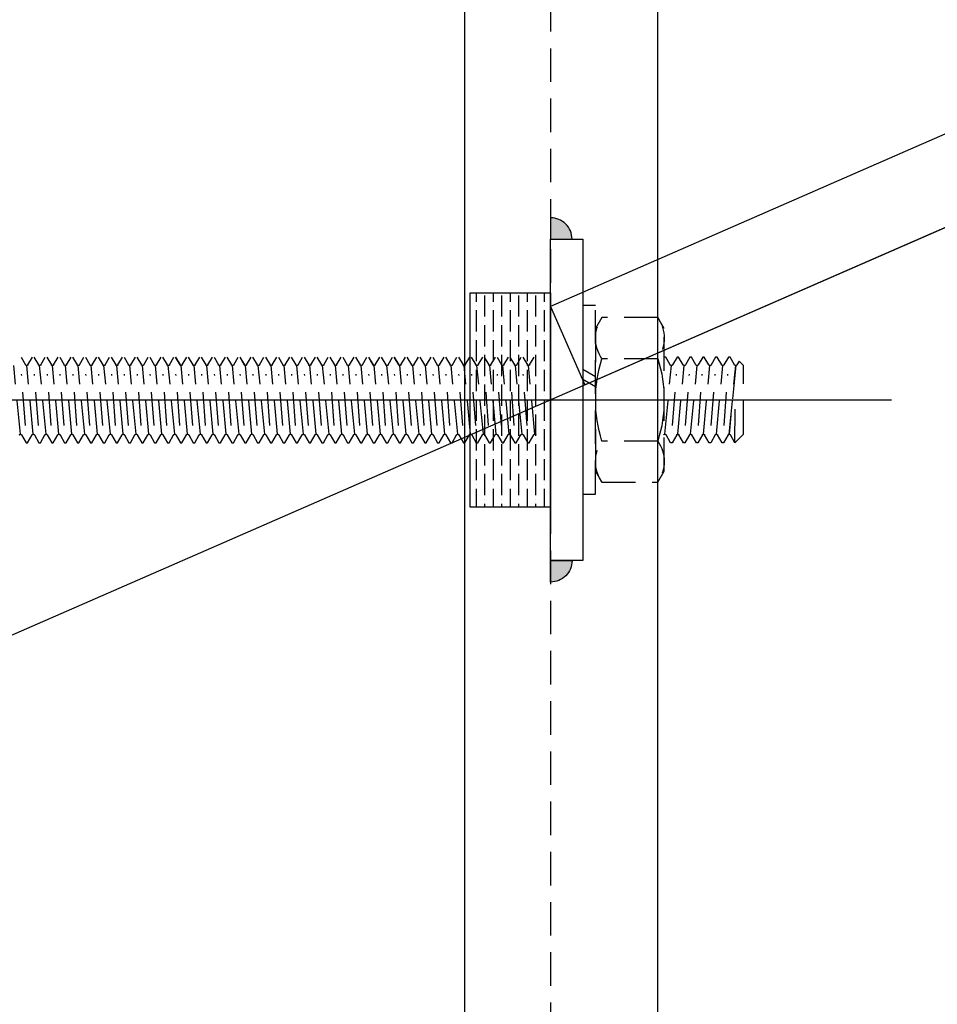
# Model space of a CAD drawing. Units: millimetres. Extents: x 12391 to 117401, y -200171 to -151064.
# Drawn here: x 29581 to 29753, y -183644 to -183460 of the extents above; entities that cross this region are included whole.
import ezdxf

# ---------------------------------------------------------------- set-up
doc = ezdxf.new("R2010")
doc.units = ezdxf.units.MM
doc.header["$LTSCALE"] = 25
doc.linetypes.add('CENTER', pattern=[50.8, 31.75, -6.35, 6.35, -6.35])
doc.linetypes.add('HIDDEN', pattern=[0.375, 0.25, -0.125])
for name, color, linetype in [('CEN', 8, 'CENTER'), ('gms', 6, 'Continuous'), ('HID', 8, 'HIDDEN'), ('MS-H', 6, 'HIDDEN'), ('rc', 3, 'Continuous'), ('STR', 3, 'Continuous')]:
    doc.layers.add(name, color=color, linetype=linetype)
doc.styles.add('ROMANS', font='ROMANS.shx', dxfattribs={"width": 0.75})
doc.dimstyles.new('KD-DIM-50', dxfattribs={"dimscale": 50, "dimtxt": 2, "dimasz": 2, "dimexe": 1, "dimexo": 2, "dimgap": 1, "dimtad": 1, "dimdec": 1, "dimrnd": 0.5, "dimzin": 9, "dimdsep": 46, "dimtxsty": 'ROMANS', "dimblk": 'OBLIQUE', "dimcen": 0.09, "dimdle": 1, "dimclrd": 8, "dimclre": 8, "dimclrt": 1, "dimazin": 2, "dimtfac": 1, "dimtdec": 1, "dimtix": 1, "dimtmove": 1, "dimatfit": 2, "dimfxl": 1, "dimtfill": 1, "dimtolj": 1, "dimtzin": 0, "dimlwe": 0, "dimarcsym": 0})

# ---------------------------------------------------------------- blocks, each defined once
blk = doc.blocks.new('_OBLIQUE')
at = {"color": 0, "linetype": 'ByBlock'}
blk.add_line((-0.5, -0.5), (0.5, 0.5), dxfattribs=at)
blk = doc.blocks.new('*D2355')
at = {"layer": 'DEFPOINTS', "color": 0, "transparency": 16777216}
for p in [(40529.06, -183041.5, -0.01), (41068.61, -183041.5), (29429.47, -187890.89, 0.01)]:
    blk.add_point(p, dxfattribs=at)
at = {"layer": 'gms', "color": 8, "lineweight": -2, "transparency": 16777216}
blk.add_line((41068.61, -187940.89), (41068.61, -182991.5), dxfattribs=at)
at = {"layer": 'gms', "color": 8, "lineweight": 0, "transparency": 16777216}
for p, q in [((40629.06, -183041.5), (41118.61, -183041.5)), ((29529.47, -187890.89), (41118.61, -187890.89))]:
    blk.add_line(p, q, dxfattribs=at)
at = {"layer": 'gms', "color": 8, "lineweight": -2, "transparency": 16777216, "xscale": 100, "yscale": 100, "zscale": 100}
for p, rotation in [((41068.61, -183041.5), 90), ((41068.61, -187890.89), 270)]:
    blk.add_blockref('_OBLIQUE', p, dxfattribs=dict(at, rotation=rotation))
at = {"layer": 'gms', "color": 1, "transparency": 16777216, "insert": (40968.61, -185466.2), "char_height": 100, "attachment_point": 5, "rotation": 90, "style": 'ROMANS', "bg_fill": 3, "box_fill_scale": 1.1, "bg_fill_color": 256, "bg_fill_true_color": 13158600, "bg_fill_transparency": 0}
blk.add_mtext('\\A1;4849.5', dxfattribs=at)
blk = doc.blocks.new('M16THREAD-ROD')
h = blk.add_hatch()
h.set_pattern_fill('ANSI36', color=252, scale=0.5, angle=315)
h.set_pattern_definition([(0, (26007.7203, -154296.0313), (2.778125, 1.5875), [3.96875, -0.79375, 0, -0.79375])])
h.paths.add_polyline_path([(-20, -15), (20, -15), (20, 0), (-20, 0)])
at = {"layer": 'gms'}
h = blk.add_hatch(color=252, dxfattribs=at)
h.dxf.hatch_style = 1
edge = h.paths.add_edge_path()
edge.add_arc((-30, 0), 4, 450, 540)
edge.add_line((-34, 0), (-30, 0))
edge.add_line((-30, 0), (-30, 4))
h = blk.add_hatch(color=252, dxfattribs=at)
h.dxf.hatch_style = 1
edge = h.paths.add_edge_path()
edge.add_arc((30, 0), 4, 0, 90, ccw=False)
edge.add_line((34, 0), (30, 0))
edge.add_line((30, 0), (30, 4))
at = {"elevation": 0}
for points in [[(8, -29.19), (8, -29.19), (6.52, -28.34), (6.52, -28.33)], [(8, -69.99), (8, -69.99), (6.52, -69.14), (6.52, -69.14)]]:
    blk.add_lwpolyline(points, close=True, dxfattribs=at)
at = {"layer": 'CEN'}
blk.add_line((0, -216.26, 0), (0, 63.63, 0), dxfattribs=at)
at = {"layer": 'gms'}
for points in [[(-30, 0), (30, 0), (30, 6), (-30, 6)], [(-20, -15), (20, -15), (20, 0), (-20, 0)]]:
    blk.add_lwpolyline(points, close=True, dxfattribs=at)
at = {"layer": 'gms', "color": 252}
for points in [[(-30, 4, 0.414214), (-34, 0), (-30, 0)], [(30, 4, -0.414214), (34, 0), (30, 0)]]:
    blk.add_lwpolyline(points, format="xyb", close=True, dxfattribs=at)
at = {"layer": 'MS-H'}
for p, q in [((-8, 34.4, -0.01), (-6.4, 36, -0.01)), ((-6.4, 36, -0.01), (6.4, 36, -0.01)), ((7.24, 35.16, -0.01), (6.4, 36, -0.01)), ((7.24, 35.16, -0.01), (6.52, 34.75, -0.01)), ((-8, 34.4, -0.01), (0, 34.42, -0.01)), ((-8, 34.4, -0.01), (-6.52, 33.55, -0.01)), ((-6.52, 33.13, -0.01), (-8, 32.28, -0.01)), ((6.4, 34.54, -0.01), (-6.4, 33.34, -0.01)), ((-6.4, 33.34, -0.01), (6.4, 34.54, -0.01)), ((-4.8, 32.38, -0.01), (4.8, 33.1, -0.01)), ((6.52, 34.33, -0.01), (8, 33.48, -0.01)), ((8, 33.2, -0.01), (6.52, 32.35, -0.01)), ((8, 33.48, -0.01), (8, 33.2, -0.01)), ((-8, 32.28, -0.01), (-8, 32, -0.01)), ((-8, 32, -0.01), (-6.52, 31.15, -0.01)), ((-6.4, 30.94, -0.01), (6.4, 32.14, -0.01)), ((6.52, 31.93, -0.01), (8, 31.08, -0.01)), ((-6.52, 30.73, -0.01), (-8, 29.88, -0.01)), ((-8, 29.88, -0.01), (-8, 29.6, -0.01)), ((-8, 29.6, -0.01), (-6.52, 28.75, -0.01)), ((-6.4, 28.54, -0.01), (6.4, 29.74, -0.01)), ((-4.8, 29.98, -0.01), (4.8, 30.7, -0.01)), ((8, 30.8, -0.01), (6.52, 29.95, -0.01)), ((6.52, 29.53, -0.01), (8, 28.68, -0.01)), ((8, 31.08, -0.01), (8, 30.8, -0.01)), ((-6.52, 28.33, -0.01), (-8, 27.48, -0.01)), ((-4.8, 27.58, -0.01), (4.8, 28.3, -0.01)), ((8, 28.4, -0.01), (6.52, 27.55, -0.01)), ((8, 28.68, -0.01), (8, 28.4, -0.01)), ((-8, 27.48, -0.01), (-8, 27.2, -0.01)), ((-8, 27.2, -0.01), (-6.52, 26.35, -0.01)), ((-6.52, 25.93, -0.01), (-8, 25.08, -0.01)), ((-6.4, 26.14, -0.01), (6.4, 27.34, -0.01)), ((-4.8, 25.18, -0.01), (4.8, 25.9, -0.01)), ((6.52, 27.13, -0.01), (8, 26.28, -0.01)), ((8, 26, -0.01), (6.52, 25.15, -0.01)), ((8, 26.28, -0.01), (8, 26, -0.01)), ((-8, 25.08, -0.01), (-8, 24.8, -0.01)), ((-8, 24.8, -0.01), (-6.52, 23.95, -0.01)), ((-6.4, 23.74, -0.01), (6.4, 24.94, -0.01)), ((6.52, 24.73, -0.01), (8, 23.88, -0.01)), ((-6.52, 23.53, -0.01), (-8, 22.68, -0.01)), ((-8, 22.68, -0.01), (-8, 22.4, -0.01)), ((-8, 22.4, -0.01), (-6.52, 21.55, -0.01)), ((-6.4, 21.34, -0.01), (6.4, 22.54, -0.01)), ((-4.8, 22.78, -0.01), (4.8, 23.5, -0.01)), ((8, 23.6, -0.01), (6.52, 22.75, -0.01)), ((6.52, 22.33, -0.01), (8, 21.48, -0.01)), ((8, 23.88, -0.01), (8, 23.6, -0.01)), ((8, 21.48, -0.01), (8, 21.2, -0.01)), ((2.43, 8.4, -0.01), (3.82, 6, -0.01)), ((4.28, 8.4, -0.01), (5.66, 6, -0.01)), ((-8, -3.99, 0), (-6.52, -3.13, 0)), ((-8, -3.99, 0), (-6.52, -3.13, 0)), ((-6.4, -2.93, 0), (6.4, -4.13, 0)), ((-6.4, -2.93, 0), (6.4, -4.13, 0)), ((6.52, -3.92, 0), (8, -3.06, 0)), ((6.52, -3.92, 0), (8, -3.07, 0)), ((-8, -4.26, 0), (-8, -3.99, 0)), ((-8, -4.27, 0), (-8, -3.99, 0)), ((-6.52, -5.12, 0), (-8, -4.26, 0)), ((-6.52, -5.12, 0), (-8, -4.27, 0)), ((-6.4, -5.33, 0), (6.4, -6.53, 0)), ((-4.8, -4.37, 0), (4.8, -5.09, 0)), ((-4.8, -4.37, 0), (4.8, -5.09, 0)), ((8, -5.19, 0), (6.52, -4.33, 0)), ((8, -5.19, 0), (6.52, -4.33, 0)), ((6.52, -6.32, 0), (8, -5.46, 0)), ((-8, -6.39, 0), (-6.52, -5.53, 0)), ((-8, -6.66, 0), (-8, -6.39, 0)), ((-6.52, -7.52, 0), (-8, -6.66, 0)), ((-4.8, -6.77, 0), (4.8, -7.49, 0)), ((8, -7.59, 0), (6.52, -6.73, 0)), ((-8, -8.79, 0), (-6.52, -7.93, 0)), ((-8, -8.79, 0), (-6.52, -7.93, 0)), ((-8, -9.06, 0), (-8, -8.79, 0)), ((-8, -9.06, 0), (-8, -8.79, 0)), ((-6.52, -9.92, 0), (-8, -9.06, 0)), ((-6.52, -9.92, 0), (-8, -9.06, 0)), ((-6.4, -7.73, 0), (6.4, -8.93, 0)), ((-6.4, -7.73, 0), (6.4, -8.93, 0)), ((-4.8, -9.17, 0), (4.8, -9.89, 0)), ((-4.8, -9.17, 0), (4.8, -9.89, 0)), ((6.52, -8.72, 0), (8, -7.86, 0)), ((6.52, -8.72, 0), (8, -7.86, 0)), ((8, -9.99, 0), (6.52, -9.13, 0)), ((8, -9.99, 0), (6.52, -9.13, 0)), ((-8, -11.19, 0), (-6.52, -10.33, 0)), ((-8, -11.19, 0), (-6.52, -10.33, 0)), ((-6.4, -10.13, 0), (6.4, -11.33, 0)), ((-6.4, -10.13, 0), (6.4, -11.33, 0)), ((6.52, -11.12, 0), (8, -10.26, 0)), ((6.52, -11.12, 0), (8, -10.27, 0)), ((-8, -11.46, 0), (-8, -11.19, 0)), ((-8, -11.47, 0), (-8, -11.19, 0)), ((-6.52, -12.32, 0), (-8, -11.46, 0)), ((-6.52, -12.32, 0), (-8, -11.47, 0)), ((-8, -13.59, 0), (-6.52, -12.73, 0)), ((-6.4, -12.53, 0), (6.4, -13.73, 0)), ((-4.8, -11.57, 0), (4.8, -12.29, 0)), ((-4.8, -11.57, 0), (4.8, -12.29, 0)), ((8, -12.39, 0), (6.52, -11.53, 0)), ((8, -12.39, 0), (6.52, -11.53, 0)), ((6.52, -13.52, 0), (8, -12.66, 0)), ((-8, -13.86, 0), (-8, -13.59, 0)), ((-6.52, -14.72, 0), (-8, -13.86, 0)), ((-4.8, -13.97, 0), (4.8, -14.69, 0)), ((8, -14.79, 0), (6.52, -13.93, 0)), ((-8, -15.99, 0), (-6.52, -15.13, 0)), ((-8, -16.26, 0), (-8, -15.99, 0)), ((-6.52, -17.12, 0), (-8, -16.26, 0)), ((-6.4, -14.93, 0), (6.4, -16.13, 0)), ((-4.8, -16.37, 0), (4.8, -17.09, 0)), ((6.52, -15.92, 0), (8, -15.06, 0)), ((8, -17.19, 0), (6.52, -16.33, 0)), ((-8, -18.39, 0), (-6.52, -17.53, 0)), ((-8, -18.39, 0), (-6.52, -17.53, 0)), ((-6.4, -17.33, 0), (6.4, -18.53, 0)), ((-6.4, -17.33, 0), (6.4, -18.53, 0)), ((6.52, -18.32, 0), (8, -17.47, 0)), ((6.52, -18.32, 0), (8, -17.47, 0)), ((-8, -18.67, 0), (-8, -18.39, 0)), ((-8, -18.67, 0), (-8, -18.39, 0)), ((-6.52, -19.52, 0), (-8, -18.67, 0)), ((-8, -20.79, 0), (-6.52, -19.93, 0)), ((-6.4, -19.73, 0), (6.4, -20.93, 0)), ((-4.8, -18.77, 0), (4.8, -19.49, 0)), ((8, -19.59, 0), (6.52, -18.73, 0)), ((6.52, -20.72, 0), (8, -19.87, 0)), ((-8, -21.07, 0), (-8, -20.79, 0)), ((-6.52, -21.92, 0), (-8, -21.07, 0)), ((-4.8, -21.17, 0), (4.8, -21.89, 0)), ((8, -21.99, 0), (6.52, -21.13, 0)), ((-8, -23.19, 0), (-6.52, -22.33, 0)), ((-8, -23.47, 0), (-8, -23.19, 0)), ((-6.52, -24.32, 0), (-8, -23.47, 0)), ((-6.4, -22.13, 0), (6.4, -23.33, 0)), ((-4.8, -23.57, 0), (4.8, -24.29, 0)), ((6.52, -23.12, 0), (8, -22.27, 0)), ((8, -24.39, 0), (6.52, -23.53, 0)), ((-8, -25.59, 0), (-6.52, -24.73, 0)), ((-8, -25.59, 0), (-6.52, -24.73, 0)), ((-8, -25.87, 0), (-8, -25.59, 0)), ((-8, -25.87, 0), (-8, -25.59, 0)), ((-6.4, -24.53, 0), (6.4, -25.73, 0)), ((-6.4, -24.53, 0), (6.4, -25.73, 0)), ((6.52, -25.52, 0), (8, -24.67, 0)), ((6.52, -25.52, 0), (8, -24.67, 0)), ((-6.52, -26.72, 0), (-8, -25.87, 0)), ((-6.52, -26.72, 0), (-8, -25.87, 0)), ((-8, -27.99, 0), (-6.52, -27.13, 0)), ((-8, -27.99, 0), (-6.52, -27.14, 0)), ((-6.4, -26.93, 0), (6.4, -28.13, 0)), ((-6.4, -26.93, 0), (6.4, -28.13, 0)), ((-4.8, -25.97, 0), (4.8, -26.69, 0)), ((-4.8, -25.97, 0), (4.8, -26.69, 0)), ((8, -26.79, 0), (6.52, -25.93, 0)), ((8, -26.79, 0), (6.52, -25.94, 0)), ((6.52, -27.92, 0), (8, -27.07, 0)), ((6.52, -27.92, 0), (8, -27.07, 0)), ((-8, -28.27, 0), (-8, -27.99, 0)), ((-8, -28.27, 0), (-8, -27.99, 0)), ((-6.52, -29.12, 0), (-8, -28.27, 0)), ((-6.52, -29.12, 0), (-8, -28.27, 0)), ((-6.4, -29.33, 0), (6.4, -30.53, 0)), ((-4.8, -28.37, 0), (4.8, -29.09, 0)), ((-4.8, -28.37, 0), (4.8, -29.09, 0)), ((8, -29.19, 0), (6.52, -28.33, 0)), ((8, -29.19, 0), (6.52, -28.34, 0)), ((-8, -30.39, 0), (-6.52, -29.53, 0)), ((-8, -30.67, 0), (-8, -30.39, 0)), ((-6.52, -31.52, 0), (-8, -30.67, 0)), ((-4.8, -30.77, 0), (4.8, -31.49, 0)), ((6.52, -30.32, 0), (8, -29.47, 0)), ((8, -31.59, 0), (6.52, -30.73, 0)), ((-8, -32.79, 0), (-6.52, -31.93, 0)), ((-8, -32.79, 0), (-6.52, -31.93, 0)), ((-8, -33.07, 0), (-8, -32.79, 0)), ((-8, -33.07, 0), (-8, -32.79, 0)), ((-6.52, -33.92, 0), (-8, -33.07, 0)), ((-6.52, -33.92, 0), (-8, -33.07, 0)), ((-6.4, -31.73, 0), (6.4, -32.93, 0)), ((-6.4, -31.73, 0), (6.4, -32.93, 0)), ((6.52, -32.72, 0), (8, -31.87, 0)), ((6.52, -32.72, 0), (8, -31.87, 0)), ((-8, -35.19, 0), (-6.52, -34.33, 0)), ((-8, -35.19, 0), (-6.52, -34.34, 0)), ((-6.4, -34.13, 0), (6.4, -35.33, 0)), ((-6.4, -34.13, 0), (6.4, -35.33, 0)), ((-4.8, -33.17, 0), (4.8, -33.89, 0)), ((-4.8, -33.17, 0), (4.8, -33.89, 0)), ((8, -33.99, 0), (6.52, -33.13, 0)), ((8, -33.99, 0), (6.52, -33.14, 0)), ((6.52, -35.12, 0), (8, -34.27, 0)), ((6.52, -35.12, 0), (8, -34.27, 0)), ((-8, -35.47, 0), (-8, -35.19, 0)), ((-8, -35.47, 0), (-8, -35.19, 0)), ((-6.52, -36.32, 0), (-8, -35.47, 0)), ((-6.52, -36.32, 0), (-8, -35.47, 0)), ((-8, -37.59, 0), (-6.52, -36.73, 0)), ((-6.4, -36.53, 0), (6.4, -37.73, 0)), ((-4.8, -35.57, 0), (4.8, -36.29, 0)), ((-4.8, -35.57, 0), (4.8, -36.29, 0)), ((8, -36.39, 0), (6.52, -35.53, 0)), ((8, -36.39, 0), (6.52, -35.54, 0)), ((6.52, -37.52, 0), (8, -36.67, 0)), ((-8, -37.87, 0), (-8, -37.59, 0)), ((-6.52, -38.72, 0), (-8, -37.87, 0)), ((-4.8, -37.97, 0), (4.8, -38.69, 0)), ((8, -38.79, 0), (6.52, -37.93, 0)), ((-8, -39.99, 0), (-6.52, -39.13, 0)), ((-8, -39.99, 0), (-6.52, -39.13, 0)), ((-8, -40.27, 0), (-8, -39.99, 0)), ((-8, -40.27, 0), (-8, -39.99, 0)), ((-6.52, -41.12, 0), (-8, -40.27, 0)), ((-6.52, -41.12, 0), (-8, -40.27, 0)), ((-6.4, -38.93, 0), (6.4, -40.13, 0)), ((-6.4, -38.93, 0), (6.4, -40.13, 0)), ((-4.8, -40.37, 0), (4.8, -41.09, 0)), ((-4.8, -40.37, 0), (4.8, -41.09, 0)), ((6.52, -39.92, 0), (8, -39.07, 0)), ((6.52, -39.92, 0), (8, -39.07, 0)), ((8, -41.19, 0), (6.52, -40.33, 0)), ((8, -41.19, 0), (6.52, -40.34, 0)), ((-8, -42.39, 0), (-6.52, -41.53, 0)), ((-8, -42.39, 0), (-6.52, -41.54, 0)), ((-6.4, -41.33, 0), (6.4, -42.53, 0)), ((-6.4, -41.33, 0), (6.4, -42.53, 0)), ((6.52, -42.32, 0), (8, -41.47, 0)), ((6.52, -42.32, 0), (8, -41.47, 0)), ((-8, -42.67, 0), (-8, -42.39, 0)), ((-8, -42.67, 0), (-8, -42.39, 0)), ((-6.52, -43.52, 0), (-8, -42.67, 0)), ((-6.52, -43.52, 0), (-8, -42.67, 0)), ((-8, -44.79, 0), (-6.52, -43.93, 0)), ((-6.4, -43.73, 0), (6.4, -44.93, 0)), ((-4.8, -42.77, 0), (4.8, -43.49, 0)), ((-4.8, -42.77, 0), (4.8, -43.49, 0)), ((8, -43.59, 0), (6.52, -42.73, 0)), ((8, -43.59, 0), (6.52, -42.74, 0)), ((6.52, -44.72, 0), (8, -43.87, 0)), ((-8, -45.07, 0), (-8, -44.79, 0)), ((-6.52, -45.92, 0), (-8, -45.07, 0)), ((-4.8, -45.17, 0), (4.8, -45.89, 0)), ((8, -45.99, 0), (6.52, -45.13, 0)), ((-8, -47.19, 0), (-6.52, -46.33, 0)), ((-8, -47.19, 0), (-6.52, -46.33, 0)), ((-8, -47.47, 0), (-8, -47.19, 0)), ((-8, -47.47, 0), (-8, -47.19, 0)), ((-6.52, -48.32, 0), (-8, -47.47, 0)), ((-6.52, -48.32, 0), (-8, -47.47, 0)), ((-6.4, -46.13, 0), (6.4, -47.33, 0)), ((-6.4, -46.13, 0), (6.4, -47.33, 0)), ((-4.8, -47.57, 0), (4.8, -48.29, 0)), ((-4.8, -47.57, 0), (4.8, -48.29, 0)), ((6.52, -47.12, 0), (8, -46.27, 0)), ((6.52, -47.12, 0), (8, -46.27, 0)), ((8, -48.39, 0), (6.52, -47.53, 0)), ((8, -48.39, 0), (6.52, -47.54, 0)), ((-8, -49.59, 0), (-6.52, -48.73, 0)), ((-8, -49.59, 0), (-6.52, -48.74, 0)), ((-8, -49.87, 0), (-8, -49.59, 0)), ((-8, -49.87, 0), (-8, -49.59, 0)), ((-6.4, -48.53, 0), (6.4, -49.73, 0)), ((-6.4, -48.53, 0), (6.4, -49.73, 0)), ((6.52, -49.52, 0), (8, -48.67, 0)), ((6.52, -49.52, 0), (8, -48.67, 0)), ((-6.52, -50.72, 0), (-8, -49.87, 0)), ((-6.52, -50.72, 0), (-8, -49.87, 0)), ((-8, -51.99, 0), (-6.52, -51.13, 0)), ((-6.4, -50.93, 0), (6.4, -52.13, 0)), ((-4.8, -49.97, 0), (4.8, -50.69, 0)), ((-4.8, -49.97, 0), (4.8, -50.69, 0)), ((8, -50.79, 0), (6.52, -49.93, 0)), ((8, -50.79, 0), (6.52, -49.94, 0)), ((6.52, -51.92, 0), (8, -51.07, 0)), ((-8, -52.27, 0), (-8, -51.99, 0)), ((-6.52, -53.12, 0), (-8, -52.27, 0)), ((-4.8, -52.37, 0), (4.8, -53.09, 0)), ((8, -53.19, 0), (6.52, -52.33, 0)), ((-8, -54.39, 0), (-6.52, -53.53, 0)), ((-8, -54.39, 0), (-6.52, -53.53, 0)), ((-8, -54.67, 0), (-8, -54.39, 0)), ((-8, -54.67, 0), (-8, -54.39, 0)), ((-6.52, -55.52, 0), (-8, -54.67, 0)), ((-6.52, -55.52, 0), (-8, -54.67, 0)), ((-6.4, -53.33, 0), (6.4, -54.53, 0)), ((-6.4, -53.33, 0), (6.4, -54.53, 0)), ((-4.8, -54.77, 0), (4.8, -55.49, 0)), ((-4.8, -54.77, 0), (4.8, -55.49, 0)), ((6.52, -54.32, 0), (8, -53.47, 0)), ((6.52, -54.32, 0), (8, -53.47, 0)), ((8, -55.59, 0), (6.52, -54.73, 0)), ((8, -55.59, 0), (6.52, -54.74, 0)), ((-8, -56.79, 0), (-6.52, -55.93, 0)), ((-8, -56.79, 0), (-6.52, -55.94, 0)), ((-8, -57.07, 0), (-8, -56.79, 0)), ((-8, -57.07, 0), (-8, -56.79, 0)), ((-6.4, -55.73, 0), (6.4, -56.93, 0)), ((-6.4, -55.73, 0), (6.4, -56.93, 0)), ((6.52, -56.72, 0), (8, -55.87, 0)), ((6.52, -56.72, 0), (8, -55.87, 0)), ((-6.52, -57.92, 0), (-8, -57.07, 0)), ((-6.52, -57.92, 0), (-8, -57.07, 0)), ((-8, -59.19, 0), (-6.52, -58.33, 0)), ((-6.4, -58.13, 0), (6.4, -59.33, 0)), ((-4.8, -57.17, 0), (4.8, -57.89, 0)), ((-4.8, -57.17, 0), (4.8, -57.89, 0)), ((8, -57.99, 0), (6.52, -57.13, 0)), ((8, -57.99, 0), (6.52, -57.14, 0)), ((6.52, -59.12, 0), (8, -58.27, 0)), ((-8, -59.47, 0), (-8, -59.19, 0)), ((-6.52, -60.32, 0), (-8, -59.47, 0)), ((-6.4, -60.53, 0), (6.4, -61.73, 0)), ((-6.4, -60.53, 0), (6.4, -61.73, 0)), ((-4.8, -59.57, 0), (4.8, -60.29, 0)), ((8, -60.39, 0), (6.52, -59.53, 0)), ((-8, -61.59, 0), (-6.52, -60.73, 0)), ((-8, -61.59, 0), (-6.52, -60.73, 0)), ((-8, -61.87, 0), (-8, -61.59, 0)), ((-8, -61.87, 0), (-8, -61.59, 0)), ((-6.52, -62.72, 0), (-8, -61.87, 0)), ((-6.52, -62.72, 0), (-8, -61.87, 0)), ((-4.8, -61.97, 0), (4.8, -62.69, 0)), ((-4.8, -61.97, 0), (4.8, -62.69, 0)), ((6.52, -61.52, 0), (8, -60.67, 0)), ((6.52, -61.52, 0), (8, -60.67, 0)), ((8, -62.79, 0), (6.52, -61.93, 0)), ((8, -62.79, 0), (6.52, -61.94, 0)), ((8, -62.79, 0), (6.52, -61.94, 0)), ((8, -62.79, 0), (6.52, -61.94, 0)), ((-8, -63.99, 0), (-6.52, -63.14, 0)), ((-8, -64.27, 0), (-8, -63.99, 0)), ((-6.52, -65.12, 0), (-8, -64.27, 0)), ((-6.4, -62.93, 0), (6.4, -64.13, 0)), ((-6.4, -62.93, 0), (6.4, -64.13, 0)), ((6.52, -63.92, 0), (8, -63.07, 0)), ((-8, -66.39, 0), (-6.52, -65.54, 0)), ((-8, -66.39, 0), (-6.52, -65.54, 0)), ((-6.4, -65.33, 0), (6.4, -66.53, 0)), ((-6.4, -65.33, 0), (6.4, -66.53, 0)), ((-4.8, -64.37, 0), (4.8, -65.09, 0)), ((8, -65.19, 0), (6.52, -64.34, 0)), ((6.52, -66.32, 0), (8, -65.47, 0)), ((6.52, -66.32, 0), (8, -65.47, 0)), ((-8, -66.67, 0), (-8, -66.39, 0)), ((-8, -66.67, 0), (-8, -66.39, 0)), ((-6.52, -67.52, 0), (-8, -66.67, 0)), ((-6.52, -67.52, 0), (-8, -66.67, 0)), ((-8, -68.79, 0), (-6.52, -67.94, 0)), ((-8, -68.79, 0), (-6.52, -67.94, 0)), ((-6.4, -67.73, 0), (6.4, -68.93, 0)), ((-6.4, -67.73, 0), (6.4, -68.93, 0)), ((-4.8, -66.77, 0), (4.8, -67.49, 0)), ((-4.8, -66.77, 0), (4.8, -67.49, 0)), ((8, -67.59, 0), (6.52, -66.74, 0)), ((8, -67.59, 0), (6.52, -66.74, 0)), ((6.52, -68.72, 0), (8, -67.87, 0)), ((6.52, -68.72, 0), (8, -67.87, 0)), ((-8, -69.07, 0), (-8, -68.79, 0)), ((-8, -69.07, 0), (-8, -68.79, 0)), ((-6.52, -69.92, 0), (-8, -69.07, 0)), ((-6.52, -69.92, 0), (-8, -69.07, 0)), ((-4.8, -69.17, 0), (4.8, -69.89, 0)), ((-4.8, -69.17, 0), (4.8, -69.89, 0)), ((8, -69.99, 0), (6.52, -69.14, 0)), ((8, -69.99, 0), (6.52, -69.14, 0)), ((-8, -71.19, 0), (-6.52, -70.34, 0)), ((-8, -71.47, 0), (-8, -71.19, 0)), ((-6.52, -72.32, 0), (-8, -71.47, 0)), ((-6.4, -70.13, 0), (6.4, -71.33, 0)), ((-4.8, -71.57, 0), (4.8, -72.29, 0)), ((6.52, -71.12, 0), (8, -70.27, 0)), ((8, -72.39, 0), (6.52, -71.54, 0)), ((-8, -73.59, 0), (-6.52, -72.74, 0)), ((-8, -73.59, 0), (-6.52, -72.74, 0)), ((-6.4, -72.53, 0), (6.4, -73.73, 0)), ((-6.4, -72.53, 0), (6.4, -73.73, 0)), ((6.52, -73.52, 0), (8, -72.67, 0)), ((6.52, -73.52, 0), (8, -72.67, 0)), ((-8, -73.87, 0), (-8, -73.59, 0)), ((-8, -73.87, 0), (-8, -73.59, 0)), ((-6.52, -74.72, 0), (-8, -73.87, 0)), ((-6.52, -74.72, 0), (-8, -73.87, 0)), ((-8, -75.99, 0), (-6.52, -75.14, 0)), ((-8, -75.99, 0), (-6.52, -75.14, 0)), ((-6.4, -74.93, 0), (6.4, -76.13, 0)), ((-6.4, -74.93, 0), (6.4, -76.13, 0)), ((-4.8, -73.97, 0), (4.8, -74.69, 0)), ((-4.8, -73.97, 0), (4.8, -74.69, 0)), ((8, -74.79, 0), (6.52, -73.94, 0)), ((8, -74.79, 0), (6.52, -73.94, 0)), ((6.52, -75.92, 0), (8, -75.07, 0)), ((6.52, -75.92, 0), (8, -75.07, 0)), ((-8, -76.27, 0), (-8, -75.99, 0)), ((-8, -76.27, 0), (-8, -75.99, 0)), ((-6.52, -77.12, 0), (-8, -76.27, 0)), ((-6.52, -77.12, 0), (-8, -76.27, 0)), ((-4.8, -76.37, 0), (4.8, -77.09, 0)), ((-4.8, -76.37, 0), (4.8, -77.09, 0)), ((8, -77.19, 0), (6.52, -76.34, 0)), ((8, -77.19, 0), (6.52, -76.34, 0)), ((-8, -78.39, 0), (-6.52, -77.54, 0)), ((-8, -78.67, 0), (-8, -78.39, 0)), ((-6.52, -79.52, 0), (-8, -78.67, 0)), ((-6.4, -77.33, 0), (6.4, -78.53, 0)), ((-4.8, -78.77, 0), (4.8, -79.49, 0)), ((6.52, -78.32, 0), (8, -77.47, 0)), ((8, -79.59, 0), (6.52, -78.74, 0)), ((-8, -80.79, 0), (-6.52, -79.94, 0)), ((-8, -81.07, 0), (-8, -80.79, 0)), ((-6.4, -79.73, 0), (6.4, -80.93, 0)), ((6.52, -80.72, 0), (8, -79.87, 0)), ((-6.52, -81.92, 0), (-8, -81.07, 0)), ((-8, -83.19, 0), (-6.52, -82.34, 0)), ((-8, -83.19, 0), (-6.52, -82.34, 0)), ((-6.4, -82.13, 0), (6.4, -83.33, 0)), ((-6.4, -82.13, 0), (6.4, -83.33, 0)), ((-4.8, -81.17, 0), (4.8, -81.89, 0)), ((8, -81.99, 0), (6.52, -81.14, 0)), ((6.52, -83.12, 0), (8, -82.27, 0)), ((6.52, -83.12, 0), (8, -82.27, 0)), ((-8, -83.47, 0), (-8, -83.19, 0)), ((-8, -83.47, 0), (-8, -83.19, 0)), ((-6.52, -84.32, 0), (-8, -83.47, 0)), ((-6.4, -84.53, 0), (6.4, -85.73, 0)), ((-4.8, -83.57, 0), (4.8, -84.29, 0)), ((8, -84.39, 0), (6.52, -83.54, 0)), ((-8, -85.59, 0), (-6.52, -84.74, 0)), ((-8, -85.87, 0), (-8, -85.59, 0)), ((-6.52, -86.72, 0), (-8, -85.87, 0)), ((-4.8, -85.97, 0), (4.8, -86.69, 0)), ((6.52, -85.52, 0), (8, -84.67, 0)), ((8, -86.79, 0), (6.52, -85.94, 0)), ((-8, -87.99, 0), (-6.52, -87.14, 0)), ((-8, -88.27, 0), (-8, -87.99, 0)), ((-6.4, -86.93, 0), (6.4, -88.13, 0)), ((6.52, -87.92, 0), (8, -87.07, 0)), ((-6.52, -89.12, 0), (-8, -88.27, 0)), ((-8, -90.39, 0), (-6.52, -89.54, 0)), ((-8, -90.39, 0), (-6.52, -89.54, 0)), ((-6.4, -89.33, 0), (6.4, -90.53, 0)), ((-6.4, -89.33, 0), (6.4, -90.53, 0)), ((-4.8, -88.37, 0), (4.8, -89.09, 0)), ((8, -89.19, 0), (6.52, -88.34, 0)), ((6.52, -90.32, 0), (8, -89.47, 0)), ((6.52, -90.32, 0), (8, -89.47, 0)), ((-8, -90.67, 0), (-8, -90.39, 0)), ((-8, -90.67, 0), (-8, -90.39, 0)), ((-6.52, -91.52, 0), (-8, -90.67, 0)), ((-6.52, -91.52, 0), (-8, -90.67, 0)), ((-6.4, -91.73, 0), (6.4, -92.93, 0)), ((-6.4, -91.73, 0), (6.4, -92.93, 0)), ((-4.8, -90.77, 0), (4.8, -91.49, 0)), ((-4.8, -90.77, 0), (4.8, -91.49, 0)), ((8, -91.59, 0), (6.52, -90.74, 0)), ((8, -91.59, 0), (6.52, -90.74, 0)), ((6.52, -92.72, 0), (8, -91.87, 0)), ((6.52, -92.73, 0), (8, -91.87, 0)), ((-8, -92.79, 0), (-6.52, -91.94, 0)), ((-8, -92.79, 0), (-6.52, -91.94, 0)), ((-8, -93.07, 0), (-8, -92.79, 0)), ((-8, -93.07, 0), (-8, -92.79, 0)), ((-6.52, -93.92, 0), (-8, -93.07, 0)), ((-6.52, -93.93, 0), (-8, -93.07, 0)), ((-4.8, -93.17, 0), (4.8, -93.89, 0)), ((-4.8, -93.17, 0), (4.8, -93.89, 0)), ((8, -93.99, 0), (6.52, -93.14, 0)), ((8, -93.99, 0), (6.52, -93.14, 0)), ((-8, -95.19, 0), (-6.52, -94.34, 0)), ((-8, -95.47, 0), (-8, -95.19, 0)), ((-6.52, -96.32, 0), (-8, -95.47, 0)), ((-6.4, -94.13, 0), (6.4, -95.33, 0)), ((-4.8, -95.57, 0), (4.8, -96.29, 0)), ((6.52, -95.12, 0), (8, -94.27, 0)), ((8, -96.39, 0), (6.52, -95.54, 0)), ((-8, -97.59, 0), (-6.52, -96.74, 0)), ((-8, -97.59, 0), (-6.52, -96.74, 0)), ((-6.4, -96.53, 0), (6.4, -97.73, 0)), ((-6.4, -96.53, 0), (6.4, -97.73, 0)), ((6.52, -97.52, 0), (8, -96.67, 0)), ((6.52, -97.52, 0), (8, -96.67, 0)), ((-8, -97.87, 0), (-8, -97.59, 0)), ((-8, -97.87, 0), (-8, -97.59, 0)), ((-6.52, -98.72, 0), (-8, -97.87, 0)), ((-6.52, -98.72, 0), (-8, -97.87, 0)), ((-6.4, -98.93, 0), (6.4, -100.13, 0)), ((-6.4, -98.93, 0), (6.4, -100.13, 0)), ((-4.8, -97.97, 0), (4.8, -98.69, 0)), ((-4.8, -97.97, 0), (4.8, -98.69, 0)), ((8, -98.79, 0), (6.52, -97.94, 0)), ((8, -98.79, 0), (6.52, -97.94, 0))]:
    blk.add_line(p, q, dxfattribs=at)
for points in [[(-15.36, 9.59), (-15.36, 20.01), (-13.3, 21.2), (13.3, 21.2), (15.36, 20.01), (15.36, 9.59), (13.3, 8.4), (-13.3, 8.4)], [(-17.6, 6), (-17.6, 8.4), (17.6, 8.4), (17.6, 6)]]:
    blk.add_lwpolyline(points, close=True, dxfattribs=at)
at = {"layer": 'MS-H', "elevation": -0.01}
for points in [[(15.36, 20.01, 0.309401), (7.68, 20.01, 0.154701), (-7.68, 20.01), (-7.68, 9.59)], [(7.68, 20.01), (7.68, 9.59, -0.154701), (-7.68, 9.59, -0.309401), (-15.36, 9.59)]]:
    blk.add_lwpolyline(points, format="xyb", dxfattribs=at)
at = {"layer": 'MS-H'}
for centre, radius, start, end in [((-6.64, 33.34, -0.01), 0.24, 300, 60), ((6.64, 34.54, -0.01), 0.24, 120, 240), ((6.64, 32.14, -0.01), 0.24, 120, 240), ((-6.64, 30.94, -0.01), 0.24, 300, 60), ((6.64, 29.74, -0.01), 0.24, 120, 240), ((-6.64, 28.54, -0.01), 0.24, 300, 60), ((-6.64, 26.14, -0.01), 0.24, 300, 60), ((6.64, 27.34, -0.01), 0.24, 120, 240), ((-6.64, 23.74, -0.01), 0.24, 300, 60), ((6.64, 24.94, -0.01), 0.24, 120, 240), ((6.64, 22.54, -0.01), 0.24, 120, 240), ((-11.52, 14.4, -0.01), 6.8, 55.6158, 124.3842), ((-6.64, 21.34, -0.01), 0.24, 300, 60), ((11.52, 15.2, -0.01), 6.8, 235.6158, 304.3842), ((-6.64, -2.93, 0), 0.24, 300, 60), ((-6.64, -2.93, 0), 0.24, 300, 60), ((-6.64, -5.33, 0), 0.24, 300, 60), ((-6.64, -5.33, 0), 0.24, 300, 60), ((6.64, -4.13, 0), 0.24, 120, 240), ((6.64, -4.13, 0), 0.24, 120, 240), ((6.64, -6.53, 0), 0.24, 120, 240), ((-6.64, -7.73, 0), 0.24, 300, 60), ((-6.64, -7.73, 0), 0.24, 300, 60), ((6.64, -8.93, 0), 0.24, 120, 240), ((6.64, -8.93, 0), 0.24, 120, 240), ((-6.64, -10.13, 0), 0.24, 300, 60), ((-6.64, -10.13, 0), 0.24, 300, 60), ((-6.64, -12.53, 0), 0.24, 300, 60), ((-6.64, -12.53, 0), 0.24, 300, 60), ((6.64, -11.33, 0), 0.24, 120, 240), ((6.64, -11.33, 0), 0.24, 120, 240), ((6.64, -13.73, 0), 0.24, 120, 240), ((-6.64, -14.93, 0), 0.24, 300, 60), ((6.64, -16.13, 0), 0.24, 120, 240), ((-6.64, -17.33, 0), 0.24, 300, 60), ((-6.64, -17.33, 0), 0.24, 300, 60), ((6.64, -18.53, 0), 0.24, 120, 240), ((6.64, -18.53, 0), 0.24, 120, 240), ((-6.64, -19.73, 0), 0.24, 300, 60), ((-6.64, -22.13, 0), 0.24, 300, 60), ((6.64, -20.93, 0), 0.24, 120, 240), ((6.64, -23.33, 0), 0.24, 120, 240), ((-6.64, -24.53, 0), 0.24, 300, 60), ((-6.64, -24.53, 0), 0.24, 300, 60), ((6.64, -25.73, 0), 0.24, 120, 240), ((6.64, -25.73, 0), 0.24, 120, 240), ((-6.64, -26.93, 0), 0.24, 300, 60), ((-6.64, -26.93, 0), 0.24, 300, 60), ((-6.64, -29.33, 0), 0.24, 300, 60), ((-6.64, -29.33, 0), 0.24, 300, 60), ((6.64, -28.13, 0), 0.24, 120, 240), ((6.64, -28.13, 0), 0.24, 120, 240), ((6.64, -30.53, 0), 0.24, 120, 240), ((-6.64, -31.73, 0), 0.24, 300, 60), ((-6.64, -31.73, 0), 0.24, 300, 60), ((6.64, -32.93, 0), 0.24, 120, 240), ((6.64, -32.93, 0), 0.24, 120, 240), ((-6.64, -34.13, 0), 0.24, 300, 60), ((-6.64, -34.13, 0), 0.24, 300, 60), ((-6.64, -36.53, 0), 0.24, 300, 60), ((-6.64, -36.53, 0), 0.24, 300, 60), ((6.64, -35.33, 0), 0.24, 120, 240), ((6.64, -35.33, 0), 0.24, 120, 240), ((6.64, -37.73, 0), 0.24, 120, 240), ((-6.64, -38.93, 0), 0.24, 300, 60), ((-6.64, -38.93, 0), 0.24, 300, 60), ((6.64, -40.13, 0), 0.24, 120, 240), ((6.64, -40.13, 0), 0.24, 120, 240), ((-6.64, -41.33, 0), 0.24, 300, 60), ((-6.64, -41.33, 0), 0.24, 300, 60), ((-6.64, -43.73, 0), 0.24, 300, 60), ((-6.64, -43.73, 0), 0.24, 300, 60), ((6.64, -42.53, 0), 0.24, 120, 240), ((6.64, -42.53, 0), 0.24, 120, 240), ((-6.64, -46.13, 0), 0.24, 300, 60), ((-6.64, -46.13, 0), 0.24, 300, 60), ((6.64, -44.93, 0), 0.24, 120, 240), ((6.64, -47.33, 0), 0.24, 120, 240), ((6.64, -47.33, 0), 0.24, 120, 240), ((-6.64, -48.53, 0), 0.24, 300, 60), ((-6.64, -48.53, 0), 0.24, 300, 60), ((6.64, -49.73, 0), 0.24, 120, 240), ((6.64, -49.73, 0), 0.24, 120, 240), ((-6.64, -50.93, 0), 0.24, 300, 60), ((-6.64, -50.93, 0), 0.24, 300, 60), ((-6.64, -53.33, 0), 0.24, 300, 60), ((-6.64, -53.33, 0), 0.24, 300, 60), ((6.64, -52.13, 0), 0.24, 120, 240), ((6.64, -54.53, 0), 0.24, 120, 240), ((6.64, -54.53, 0), 0.24, 120, 240), ((-6.64, -55.73, 0), 0.24, 300, 60), ((-6.64, -55.73, 0), 0.24, 300, 60), ((6.64, -56.93, 0), 0.24, 120, 240), ((6.64, -56.93, 0), 0.24, 120, 240), ((-6.64, -58.13, 0), 0.24, 300, 60), ((-6.64, -58.13, 0), 0.24, 300, 60), ((-6.64, -60.53, 0), 0.24, 300, 60), ((-6.64, -60.53, 0), 0.24, 300, 60), ((6.64, -59.33, 0), 0.24, 120, 240), ((6.64, -61.73, 0), 0.24, 120, 240), ((6.64, -61.73, 0), 0.24, 120, 240), ((-6.64, -62.93, 0), 0.24, 300, 60), ((-6.64, -62.93, 0), 0.24, 300, 60), ((-6.64, -62.93, 0), 0.24, 300, 60), ((6.64, -64.13, 0), 0.24, 120, 240), ((-6.64, -65.33, 0), 0.24, 300, 60), ((-6.64, -65.33, 0), 0.24, 300, 60), ((-6.64, -67.73, 0), 0.24, 300, 60), ((-6.64, -67.73, 0), 0.24, 300, 60), ((6.64, -66.53, 0), 0.24, 120, 240), ((6.64, -66.53, 0), 0.24, 120, 240), ((6.64, -68.93, 0), 0.24, 120, 240), ((6.64, -68.93, 0), 0.24, 120, 240), ((-6.64, -70.13, 0), 0.24, 300, 60), ((-6.64, -70.13, 0), 0.24, 300, 60), ((6.64, -71.33, 0), 0.24, 120, 240), ((-6.64, -72.53, 0), 0.24, 300, 60), ((-6.64, -72.53, 0), 0.24, 300, 60), ((-6.64, -74.93, 0), 0.24, 300, 60), ((-6.64, -74.93, 0), 0.24, 300, 60), ((6.64, -73.73, 0), 0.24, 120, 240), ((6.64, -73.73, 0), 0.24, 120, 240), ((-6.64, -77.33, 0), 0.24, 300, 60), ((-6.64, -77.33, 0), 0.24, 300, 60), ((6.64, -76.13, 0), 0.24, 120, 240), ((6.64, -76.13, 0), 0.24, 120, 240), ((6.64, -78.53, 0), 0.24, 120, 240), ((-6.64, -79.73, 0), 0.24, 300, 60), ((6.64, -80.93, 0), 0.24, 120, 240), ((-6.64, -82.13, 0), 0.24, 300, 60), ((-6.64, -82.13, 0), 0.24, 300, 60), ((-6.64, -84.53, 0), 0.24, 300, 60), ((6.64, -83.33, 0), 0.24, 120, 240), ((6.64, -83.33, 0), 0.24, 120, 240), ((6.64, -85.73, 0), 0.24, 120, 240), ((-6.64, -86.93, 0), 0.24, 300, 60), ((6.64, -88.13, 0), 0.24, 120, 240), ((-6.64, -89.33, 0), 0.24, 300, 60), ((-6.64, -89.33, 0), 0.24, 300, 60), ((-6.64, -91.73, 0), 0.24, 300, 60), ((-6.64, -91.73, 0), 0.24, 300, 60), ((6.64, -90.53, 0), 0.24, 120, 240), ((6.64, -90.53, 0), 0.24, 120, 240), ((6.64, -92.93, 0), 0.24, 120, 240), ((6.64, -92.93, 0), 0.24, 120, 240), ((-6.64, -94.13, 0), 0.24, 300, 60), ((-6.64, -94.13, 0), 0.24, 300, 60), ((6.64, -95.33, 0), 0.24, 120, 240), ((-6.64, -96.53, 0), 0.24, 300, 60), ((-6.64, -96.53, 0), 0.24, 300, 60), ((-6.64, -98.93, 0), 0.24, 300, 60), ((-6.64, -98.93, 0), 0.24, 300, 60), ((6.64, -97.73, 0), 0.24, 120, 240), ((6.64, -97.73, 0), 0.24, 120, 240)]:
    blk.add_arc(centre, radius, start, end, dxfattribs=at)
blk = doc.blocks.new('*D2371')
at = {"layer": 'DEFPOINTS', "color": 0, "transparency": 16777216}
for p in [(29744.1, -182181.23), (29744.1, -183531.23), (30769.02, -183531.23)]:
    blk.add_point(p, dxfattribs=at)
at = {"layer": 'gms', "color": 8, "lineweight": -2, "transparency": 16777216}
blk.add_line((30769.02, -182131.23), (30769.02, -183581.23), dxfattribs=at)
at = {"layer": 'gms', "color": 8, "lineweight": 0, "transparency": 16777216}
for p, q in [((29844.1, -182181.23), (30819.02, -182181.23)), ((29844.1, -183531.23), (30819.02, -183531.23))]:
    blk.add_line(p, q, dxfattribs=at)
at = {"layer": 'gms', "color": 8, "lineweight": -2, "transparency": 16777216, "xscale": 100, "yscale": 100, "zscale": 100}
for p, rotation in [((30769.02, -182181.23), 90), ((30769.02, -183531.23), 270)]:
    blk.add_blockref('_OBLIQUE', p, dxfattribs=dict(at, rotation=rotation))
at = {"layer": 'gms', "color": 1, "transparency": 16777216, "insert": (30669.02, -182856.23), "char_height": 100, "attachment_point": 5, "rotation": 90, "style": 'ROMANS', "bg_fill": 3, "box_fill_scale": 1.1, "bg_fill_color": 256, "bg_fill_true_color": 13158600, "bg_fill_transparency": 0}
blk.add_mtext('\\A1;1350', dxfattribs=at)
blk = doc.blocks.new('*D2372')
at = {"layer": 'DEFPOINTS', "color": 0, "transparency": 16777216}
for p in [(29744.1, -183531.23), (29744.1, -184881.23), (30769.02, -184881.23)]:
    blk.add_point(p, dxfattribs=at)
at = {"layer": 'gms', "color": 8, "lineweight": -2, "transparency": 16777216}
blk.add_line((30769.02, -183481.23), (30769.02, -184931.23), dxfattribs=at)
at = {"layer": 'gms', "color": 8, "lineweight": 0, "transparency": 16777216}
for p, q in [((29844.1, -183531.23), (30819.02, -183531.23)), ((29844.1, -184881.23), (30819.02, -184881.23))]:
    blk.add_line(p, q, dxfattribs=at)
at = {"layer": 'gms', "color": 8, "lineweight": -2, "transparency": 16777216, "xscale": 100, "yscale": 100, "zscale": 100}
for p, rotation in [((30769.02, -183531.23), 90), ((30769.02, -184881.23), 270)]:
    blk.add_blockref('_OBLIQUE', p, dxfattribs=dict(at, rotation=rotation))
at = {"layer": 'gms', "color": 1, "transparency": 16777216, "insert": (30669.02, -184206.23), "char_height": 100, "attachment_point": 5, "rotation": 90, "style": 'ROMANS', "bg_fill": 3, "box_fill_scale": 1.1, "bg_fill_color": 256, "bg_fill_true_color": 13158600, "bg_fill_transparency": 0}
blk.add_mtext('\\A1;1350', dxfattribs=at)

msp = doc.modelspace()

# ---------------------------------------------------------------- dimensions: what is measured, and where the dimension line sits
at = {"layer": 'gms', "color": 4}
dim = msp.add_linear_dim(base=(41068.615, -183041.505, 0.013), p1=(29429.473, -187890.894, 0.026), p2=(40529.064, -183041.505), angle=90, dimstyle='KD-DIM-50', dxfattribs=at)
dim.commit()
dim.dimension.update_dxf_attribs({"geometry": '*D2355', "text_midpoint": (40968.615, -185466.199, 0.013)})

# ---------------------------------------------------------------- next in the draw order: hatches: boundary and pattern name
at = {"layer": 'rc'}
h = msp.add_hatch(dxfattribs=at)
h.set_pattern_fill('AR-CONC', color=256, scale=4)
h.set_pattern_definition([(50, (-30918.04, -0.0002), (728.7387, -63.7563), [76.2, -838.2]), (355, (-30918.04, -0.0002), (-140.9737, 764.2274), [60.96, -670.5623]), (100.45144, (-30857.3, -5.3), (587.765, 700.471), [64.76, -712.361]), (46.1842, (-30918, 203.2), (1084.316, -168.1693), [114.3, -1257.3]), (96.63556, (-30827.7, 189.2), (949.6165, 989.7045), [97.14, -1068.5424]), (351.18415, (-30918, 203.2), (949.6165, 989.7045), [91.44, -1005.839]), (21, (-30816.44, 152.4), (606.4576, -409.0608), [76.2, -838.2]), (326, (-30816.44, 152.4), (247.208, 736.752), [60.96, -670.56]), (71.45144, (-30765.9, 118.3), (853.6657, 327.691), [64.76, -712.3598]), (37.5, (-30918.04, -0.0002), (12.3544, 338.22016), [0, -662.432, 0, -680.72, 0, -673.1]), (7.5, (-30918.04, -0.0002), (267.27865, 400.7223), [0, -388.112, 0, -647.192, 0, -256.54]), (327.5, (-31144.6, -0.0002), (542.36238, -22.91498), [0, -254, 0, -792.48, 0, -1051.56]), (317.5, (-31246.2, -0.0002), (592.5167, 101.706), [0, -330.2, 0, -526.288, 0, -746.76])])
h.paths.add_polyline_path([(26505.414, -175503.489), (24359.102, -175503.169), (24359.049, -175803.203), (26373.204, -175803.503), (29364.439, -179074.223), (29364.439, -189307.978), (29664.473, -189308.031), (29664.473, -178957.714)])

# ---------------------------------------------------------------- next in the draw order: linework, layer by layer
msp.add_line((29680.473, -183513.772), (29686.878, -183528.433))
at = {"layer": 'CEN'}
msp.add_line((40529.473, -178791.326), (29429.473, -183640.893), dxfattribs=at)
at = {"layer": 'HID'}
msp.add_lwpolyline([(29664.473, -183306.232), (29680.473, -183306.232), (29680.473, -183756.232), (29664.473, -183756.232)], close=True, dxfattribs=at)
at = {"layer": 'rc'}
msp.add_lwpolyline([(26505.414, -175503.489), (24359.102, -175503.169), (24359.049, -175803.203), (26373.204, -175803.503), (29364.439, -179074.223), (29364.439, -189307.978), (29664.473, -189308.031), (29664.473, -178957.714)], close=True, dxfattribs=at)
at = {"layer": 'STR'}
msp.add_lwpolyline([(29700.473, -183306.232), (29415.473, -183306.232), (29415.473, -183756.232), (29700.473, -183756.232)], close=True, dxfattribs=at)
msp.add_lwpolyline([(29795.018, -183463.727), (29680.473, -183513.772), (29686.878, -183528.433), (29801.423, -183478.389)], dxfattribs=at)

# ---------------------------------------------------------------- next in the draw order: block references
at = {"extrusion": (0, 0, -1), "zscale": -1, "rotation": 90}
msp.add_blockref('M16THREAD-ROD', (-29680.473, -183531.232, 0.003), dxfattribs=at)

# ---------------------------------------------------------------- next in the draw order: dimensions: what is measured, and where the dimension line sits
at = {"layer": 'gms', "color": 4}
dim = msp.add_linear_dim(base=(30769.023, -183531.232), p1=(29744.105, -182181.232), p2=(29744.105, -183531.232), angle=90, dimstyle='KD-DIM-50', dxfattribs=at)
dim.commit()
dim.dimension.update_dxf_attribs({"geometry": '*D2371', "text_midpoint": (30669.023, -182856.232)})

# ---------------------------------------------------------------- next in the draw order: dimensions: what is measured, and where the dimension line sits
dim = msp.add_linear_dim(base=(30769.023, -184881.232), p1=(29744.105, -183531.232), p2=(29744.105, -184881.232), angle=90, dimstyle='KD-DIM-50', dxfattribs=at)
dim.commit()
dim.dimension.update_dxf_attribs({"geometry": '*D2372', "text_midpoint": (30669.023, -184206.232)})

doc.saveas('drawing.dxf')
